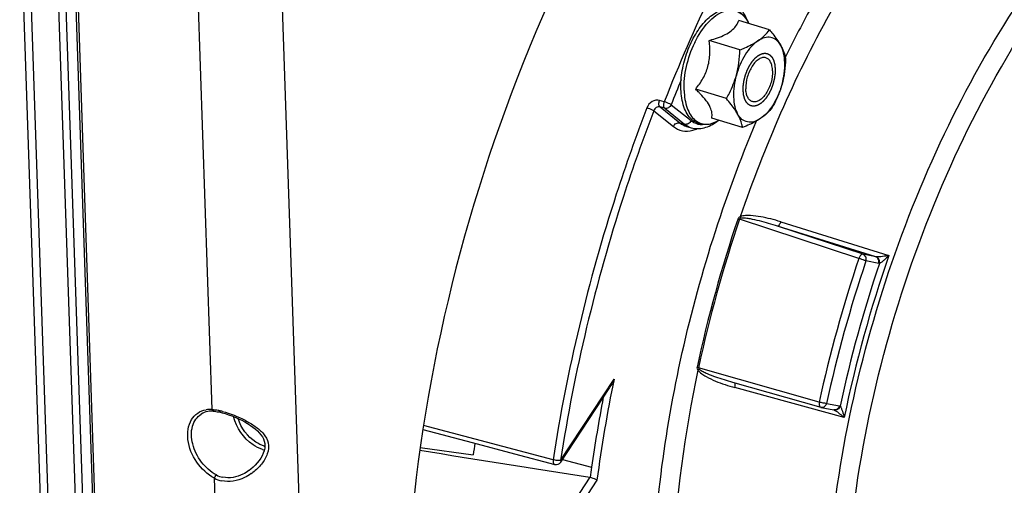
# Model space of a CAD drawing. Units: millimetres. Extents: x 0 to 594, y 0 to 420.
# Drawn here: x 331 to 354, y 59 to 70 of the extents above; entities that cross this region are included whole.
import ezdxf

# ---------------------------------------------------------------- set-up
doc = ezdxf.new("R2010")
doc.units = ezdxf.units.MM
doc.header["$LTSCALE"] = 32.67
doc.layers.get('0').update_dxf_attribs({"linetype": 'CONTINUOUS'})
doc.layers.add('SOLIDES', color=7, linetype='CONTINUOUS')

msp = doc.modelspace()

# ---------------------------------------------------------------- linework, layer by layer
at = {"color": 7, "linetype": 'CONTINUOUS'}
for p, q in [((348.362293, 69.773286), (347.660893, 69.989372)), ((347.222179, 69.610729), (347.223, 69.611042)), ((347.688173, 69.319657), (346.986774, 69.535742)), ((347.381116, 68.207863), (346.679716, 68.423949)), ((347.748177, 67.549699), (347.046778, 67.765785)), ((346.474272, 67.574469), (346.579882, 67.544295)), ((347.521084, 61.743341), (349.52989, 61.171144)), ((343.601924, 59.921881), (344.72072, 61.622985)), ((340.460415, 60.667007), (341.585934, 60.368307)), ((340.398599, 60.252562), (341.608274, 60.091094))]:
    msp.add_line(p, q, dxfattribs=at)
at = {"color": 9, "linetype": 'CONTINUOUS'}
for p, q in [((345.964937, 68.136483), (345.858174, 68.167502)), ((346.121954, 68.069874), (346.574233, 67.707257)), ((345.724025, 67.931626), (346.171212, 67.573093)), ((345.973365, 67.987645), (345.86661, 68.018674)), ((345.86661, 68.018674), (346.319801, 67.655322)), ((345.973365, 67.987645), (346.425643, 67.625027)), ((346.319801, 67.655322), (346.425643, 67.625027)), ((346.473259, 67.57476), (346.474272, 67.574469)), ((346.579882, 67.544295), (346.580029, 67.544253)), ((350.401763, 64.564274), (347.681783, 65.460501)), ((348.617972, 65.401228), (351.085656, 64.630789)), ((350.496195, 64.659215), (348.548812, 65.300564)), ((350.786578, 64.60217), (348.548812, 65.300564)), ((350.786578, 64.60217), (350.496195, 64.659215)), ((350.852991, 64.451134), (350.562608, 64.508179)), ((349.497698, 61.29084), (346.746513, 62.074081)), ((343.598904, 59.959323), (344.818635, 61.813895)), ((350.066027, 60.93892), (347.573731, 61.620244)), ((349.665551, 61.260117), (349.955934, 61.203073)), ((341.648264, 60.448427), (340.474929, 60.759548)), ((343.428561, 59.976581), (341.648264, 60.448427)), ((343.643178, 59.984607), (344.308161, 59.805892)), ((344.264394, 59.576216), (343.362633, 58.205109)), ((344.429777, 59.512107), (343.500735, 58.09952))]:
    msp.add_line(p, q, dxfattribs=at)
at = {"color": 7, "linetype": 'CONTINUOUS'}
for points in [[(349.52989, 61.171144), (349.531104, 61.170805), (349.532322, 61.170477), (349.533544, 61.170162), (349.534771, 61.169859), (349.536003, 61.169568), (349.537236, 61.16929), (349.538473, 61.169024), (349.539711, 61.168771), (349.830421, 61.111662)], [(341.585934, 60.368307), (342.54613, 60.113567), (343.465446, 59.869744)]]:
    msp.add_lwpolyline(points, dxfattribs=at)
at = {"color": 9, "linetype": 'CONTINUOUS'}
for centre, radius, start, end in [((380.936495, 54.46707), 37.548139, 154.4861262, 158.6508482), ((373.839954, 56.897153), 27.943705, 151.2272155, 154.0048759), ((348.758074, 68.466914), 2.332923, 154.046734, 154.2143165), ((381.795577, 54.105436), 38.309436, 157.7148988, 158.6221427), ((376.548528, 55.666385), 30.520514, 161.2598529, 167.8617266), ((376.571405, 55.659337), 30.506935, 161.2598538, 167.8617257), ((348.327454, 67.544149), 2.181394, 251.7977363, 252.7830684), ((379.206802, 54.847272), 30.399842, 161.3588515, 167.762728), ((379.144338, 54.866504), 30.164171, 161.3588476, 167.762732), ((378.40558, 55.09503), 29.080943, 161.2355584, 167.886022), ((378.286227, 55.131737), 28.811509, 160.7496472, 168.3719324), ((350.803968, 64.677651), 0.077458, 257.0260663, 266.1763895), ((377.638694, 55.085625), 33.502626, 168.4146084, 172.4076839), ((347.561412, 61.719614), 0.012008, 65.0499522, 74.5405313), ((377.875625, 55.015651), 33.908676, 169.1490019, 171.8793406), ((349.941592, 61.130116), 0.074353, 65.6828777, 78.8789341)]:
    msp.add_arc(centre, radius, start, end, dxfattribs=at)
at = {"color": 7, "linetype": 'CONTINUOUS'}
for centre, radius, start, end in [((346.78012, 68.408245), 0.815299, 297.9052913, 301.8117527), ((580.517162, 1556.245605), 1515.201185, 260.881414736, 261.029743364), ((374.865209, 55.775789), 33.535736, 172.1552165, 172.6068049), ((343.497485, 59.990565), 0.124996, 255.1483426, 326.6699514), ((377.128335, 55.142761), 33.14979, 171.9134686, 172.3190621), ((344.252427, 59.500612), 0.076545, 72.084506, 81.0060862)]:
    msp.add_arc(centre, radius, start, end, dxfattribs=at)
at = {"color": 9, "linetype": 'CONTINUOUS'}
for points, knots in [([(352.369726, 73.969882), (351.356066, 72.801728), (349.539371, 70.092833), (348.242924, 67.111953), (347.697779, 65.514693)], [0, 0, 0, 0, 0.478189206, 1, 1, 1, 1]), ([(351.437601, 48.685857), (350.972551, 49.367643), (350.22326, 51.021617), (349.665959, 53.856231), (349.600359, 57.091554), (350.031435, 60.552376), (350.934478, 64.050124), (352.260123, 67.390573), (353.93337, 70.387117), (355.295982, 72.144751), (356.022653, 72.911038)], [0, 0, 0, 0, 0.095000165, 0.205796625, 0.330733679, 0.465892407, 0.606062916, 0.745473847, 0.87843657, 1, 1, 1, 1]), ([(352.731122, 47.874418), (352.14777, 48.405436), (351.422698, 49.454994), (350.772313, 51.058818), (350.252531, 53.028899), (349.998735, 55.825994), (350.266917, 59.404629), (351.08236, 63.096017), (352.392825, 66.661757), (354.112385, 69.870872), (355.544398, 71.749201), (356.314068, 72.560831)], [0, 0, 0, 0, 0.088286136, 0.138744828, 0.193618518, 0.315660728, 0.450991561, 0.593836102, 0.737404517, 0.874814985, 1, 1, 1, 1]), ([(346.660423, 69.487889), (346.74101, 69.653458), (346.883899, 69.879835), (347.128987, 70.103345), (347.309171, 70.203893), (347.489737, 70.238656), (347.659273, 70.19763), (347.798785, 70.084093), (347.861914, 69.978292), (347.888514, 69.919336)], [0, 0, 0, 0, 0.326954094, 0.465898856, 0.585576826, 0.689016599, 0.78481774, 0.885157973, 1, 1, 1, 1]), ([(346.415345, 68.396871), (346.409171, 68.57897), (346.451915, 68.954022), (346.574422, 69.309897), (346.657446, 69.48175)], [0, 0, 0, 0, 0.48840337, 1, 1, 1, 1]), ([(346.415345, 68.396871), (346.420003, 68.259473), (346.448185, 68.061815), (346.553474, 67.837678), (346.653444, 67.716915), (346.777202, 67.640447), (346.918634, 67.615044), (347.068015, 67.641056), (347.162457, 67.68672), (347.209355, 67.715408)], [0, 0, 0, 0, 0.311531693, 0.44212583, 0.557139288, 0.661891754, 0.764925869, 0.875418667, 1, 1, 1, 1]), ([(345.858174, 68.167502), (345.803114, 68.183494), (345.669648, 68.158419), (345.589097, 68.055771), (345.566463, 67.99683)], [0, 0, 0, 0, 0.475917459, 1, 1, 1, 1]), ([(345.86661, 68.018674), (345.839256, 68.026743), (345.772352, 68.014407), (345.734055, 67.961358), (345.724025, 67.931626)], [0, 0, 0, 0, 0.476129976, 1, 1, 1, 1]), ([(345.866606, 68.018675), (345.850013, 68.03225), (345.837291, 68.089472), (345.847628, 68.139397), (345.858174, 68.167501)], [0, 0, 0, 0, 0.416639409, 1, 1, 1, 1]), ([(345.973365, 67.987645), (345.956947, 68.001435), (345.944138, 68.058216), (345.953786, 68.108611), (345.964937, 68.136483)], [0, 0, 0, 0, 0.416645223, 1, 1, 1, 1]), ([(346.121954, 68.069874), (346.112537, 68.075769), (346.061915, 68.101986), (346.008677, 68.122872), (345.964937, 68.136483)], [0, 0, 0, 0, 0.19519423, 1, 1, 1, 1]), ([(346.121954, 68.069874), (346.10942, 68.040953), (346.06712, 67.99185), (346.000947, 67.97975), (345.973365, 67.987645)], [0, 0, 0, 0, 0.523507832, 1, 1, 1, 1]), ([(345.566463, 67.99683), (345.317024, 67.347221), (344.393915, 64.735493), (343.742841, 62.026474), (343.428561, 59.976581)], [0, 0, 0, 0, 0.251237927, 1, 1, 1, 1]), ([(345.724025, 67.931626), (345.476077, 67.2859), (344.558491, 64.689784), (343.911306, 61.996962), (343.598904, 59.959323)], [0, 0, 0, 0, 0.251237938, 1, 1, 1, 1]), ([(345.724026, 67.931628), (345.7145, 67.937303), (345.663513, 67.962717), (345.610204, 67.983231), (345.566463, 67.99683)], [0, 0, 0, 0, 0.194890892, 1, 1, 1, 1]), ([(347.794757, 48.381659), (347.424852, 48.879094), (346.775329, 50.038918), (346.118868, 52.032881), (345.736768, 54.322049), (345.639137, 56.840583), (345.827872, 59.517055), (346.457749, 63.209992), (347.32358, 65.941561), (348.065953, 67.698444)], [0, 0, 0, 0, 0.09286042, 0.197226554, 0.313124081, 0.439373688, 0.573956552, 0.714288047, 1, 1, 1, 1]), ([(346.171212, 67.573093), (346.183749, 67.602022), (346.226061, 67.651116), (346.292228, 67.663215), (346.319801, 67.655322)], [0, 0, 0, 0, 0.523653302, 1, 1, 1, 1]), ([(346.574233, 67.707257), (346.561695, 67.678328), (346.519383, 67.629234), (346.453217, 67.617135), (346.425643, 67.625027)], [0, 0, 0, 0, 0.523653302, 1, 1, 1, 1]), ([(346.574233, 67.707257), (346.592875, 67.69231), (346.67007, 67.639531), (346.766659, 67.616531), (346.83602, 67.618306)], [0, 0, 0, 0, 0.256164634, 1, 1, 1, 1]), ([(346.171212, 67.573093), (346.230419, 67.525623), (346.376361, 67.455023), (346.537103, 67.467212), (346.613136, 67.487594)], [0, 0, 0, 0, 0.49084821, 1, 1, 1, 1]), ([(348.617972, 65.401228), (348.543593, 65.42445), (348.393431, 65.467101), (348.164731, 65.517124), (347.969915, 65.543506), (347.813562, 65.54414), (347.733166, 65.532231), (347.697779, 65.514693)], [0, 0, 0, 0, 0.248976099, 0.498317367, 0.74825783, 0.873804372, 1, 1, 1, 1]), ([(348.548812, 65.300564), (348.480754, 65.322352), (348.343947, 65.364143), (348.136796, 65.420003), (347.96167, 65.459845), (347.820038, 65.480754), (347.746914, 65.487126), (347.711324, 65.480899)], [0, 0, 0, 0, 0.249245122, 0.498740625, 0.748653767, 0.873980611, 1, 1, 1, 1]), ([(348.617972, 65.401228), (348.609382, 65.375516), (348.594681, 65.341467), (348.563333, 65.298936), (348.548812, 65.300564)], [0, 0, 0, 0, 0.649760856, 1, 1, 1, 1]), ([(350.496195, 64.659215), (350.487917, 64.660813), (350.461149, 64.65525), (350.426779, 64.619776), (350.409007, 64.584832), (350.401763, 64.564274)], [0, 0, 0, 0, 0.178022799, 0.539741171, 1, 1, 1, 1]), ([(350.562608, 64.508179), (350.570904, 64.538219), (350.569577, 64.602478), (350.522687, 64.650454), (350.496195, 64.659215)], [0, 0, 0, 0, 0.52761844, 1, 1, 1, 1]), ([(350.562608, 64.508179), (350.552456, 64.512391), (350.499356, 64.532563), (350.445519, 64.550745), (350.401763, 64.564274)], [0, 0, 0, 0, 0.193529662, 1, 1, 1, 1]), ([(350.852991, 64.451134), (350.861287, 64.481174), (350.85996, 64.545433), (350.81307, 64.59341), (350.786578, 64.60217)], [0, 0, 0, 0, 0.527609968, 1, 1, 1, 1]), ([(351.085656, 64.630789), (351.037001, 64.622605), (350.941905, 64.609957), (350.845588, 64.597252), (350.798803, 64.600365)], [0, 0, 0, 0, 0.512728309, 1, 1, 1, 1]), ([(350.870365, 64.449733), (350.876632, 64.48001), (350.870824, 64.543215), (350.825191, 64.590618), (350.798803, 64.600366)], [0, 0, 0, 0, 0.523609615, 1, 1, 1, 1]), ([(351.085656, 64.630789), (351.051025, 64.595175), (350.998009, 64.543496), (350.925646, 64.484073), (350.889369, 64.456932), (350.870304, 64.449697)], [0, 0, 0, 0, 0.527920271, 0.783288207, 1, 1, 1, 1]), ([(346.732694, 62.020334), (346.425959, 60.577599), (346.041843, 57.772516), (346.152293, 54.328486), (346.652525, 51.869023), (347.337269, 49.866948), (348.154903, 48.53948), (348.838465, 47.869335)], [0, 0, 0, 0, 0.298918501, 0.571214194, 0.69374781, 0.806002066, 1, 1, 1, 1]), ([(346.732694, 62.020334), (346.753903, 61.986533), (346.816129, 61.933365), (346.949517, 61.849704), (347.128714, 61.766995), (347.348901, 61.685857), (347.498548, 61.640797), (347.573731, 61.620244)], [0, 0, 0, 0, 0.126997703, 0.252972748, 0.503064039, 0.751942038, 1, 1, 1, 1]), ([(346.761241, 62.040839), (346.786797, 62.01742), (346.84836, 61.983866), (346.972283, 61.925982), (347.132181, 61.865459), (347.325661, 61.800818), (347.455847, 61.761924), (347.521083, 61.743341)], [0, 0, 0, 0, 0.126951259, 0.252626914, 0.502562127, 0.751577047, 1, 1, 1, 1]), ([(347.573731, 61.620244), (347.579006, 61.644291), (347.583979, 61.677819), (347.57843, 61.724952), (347.566477, 61.730501)], [0, 0, 0, 0, 0.651335767, 1, 1, 1, 1]), ([(349.497698, 61.29084), (349.494894, 61.276978), (349.489426, 61.237265), (349.502418, 61.178978), (349.52989, 61.171144)], [0, 0, 0, 0, 0.331135798, 1, 1, 1, 1]), ([(349.665551, 61.260117), (349.639744, 61.260126), (349.583101, 61.269269), (349.527519, 61.28176), (349.497698, 61.29084)], [0, 0, 0, 0, 0.45290784, 1, 1, 1, 1]), ([(349.665551, 61.260117), (349.657746, 61.231856), (349.626481, 61.180149), (349.565774, 61.163669), (349.540039, 61.168709)], [0, 0, 0, 0, 0.527860498, 1, 1, 1, 1]), ([(349.955934, 61.203073), (349.948129, 61.174813), (349.916866, 61.123107), (349.856161, 61.106626), (349.830425, 61.111664)], [0, 0, 0, 0, 0.52785192, 1, 1, 1, 1]), ([(349.972254, 61.197856), (349.962202, 61.168904), (349.925529, 61.117662), (349.86152, 61.103224), (349.834784, 61.10985)], [0, 0, 0, 0, 0.526662163, 1, 1, 1, 1]), ([(349.854417, 61.100297), (349.892786, 61.079125), (349.9641, 61.02535), (350.032381, 60.96876), (350.066027, 60.93892)], [0, 0, 0, 0, 0.493532085, 1, 1, 1, 1]), ([(349.972218, 61.19791), (349.985794, 61.184043), (350.003493, 61.143444), (350.035909, 61.057905), (350.05474, 60.986995), (350.066027, 60.93892)], [0, 0, 0, 0, 0.210357547, 0.464717205, 1, 1, 1, 1]), ([(343.428561, 59.976581), (343.426951, 59.963851), (343.424501, 59.927096), (343.440225, 59.876433), (343.465447, 59.869746)], [0, 0, 0, 0, 0.329648868, 1, 1, 1, 1]), ([(343.598904, 59.959323), (343.573125, 59.954422), (343.51489, 59.957827), (343.458338, 59.967586), (343.428561, 59.976581)], [0, 0, 0, 0, 0.457577545, 1, 1, 1, 1]), ([(343.598904, 59.959323), (343.600702, 59.955753), (343.605758, 59.944272), (343.60676, 59.929233), (343.601925, 59.921882)], [0, 0, 0, 0, 0.312369895, 1, 1, 1, 1])]:
    msp.add_open_spline(points, degree=3, knots=knots, dxfattribs=at)
at = {"color": 7, "linetype": 'CONTINUOUS'}
for points, knots in [([(346.342825, 68.423161), (346.338013, 68.565099), (346.362383, 68.858615), (346.477217, 69.284321), (346.660388, 69.6751), (346.863309, 69.95008), (347.047373, 70.113583), (347.18548, 70.199852), (347.326681, 70.251122), (347.467677, 70.263244), (347.602019, 70.232738), (347.765234, 70.134465), (347.848857, 70.009136), (347.888797, 69.919367)], [0, 0, 0, 0, 0.146867533, 0.302126866, 0.453811624, 0.590934025, 0.651910105, 0.707498252, 0.758354736, 0.805849496, 0.85184883, 0.898391974, 1, 1, 1, 1]), ([(347.864304, 69.970522), (347.855173, 69.996509), (347.816889, 70.09384), (347.762464, 70.185551), (347.71236, 70.244151)], [0, 0, 0, 0, 0.263220468, 1, 1, 1, 1]), ([(347.223, 69.611042), (347.281011, 69.633187), (347.386946, 69.679899), (347.520617, 69.770396), (347.611776, 69.875355), (347.6481, 69.952184), (347.660893, 69.989372)], [0, 0, 0, 0, 0.311431958, 0.578653778, 0.802760998, 1, 1, 1, 1]), ([(346.986774, 69.535742), (347.007171, 69.541265), (347.086477, 69.563499), (347.164956, 69.588918), (347.222179, 69.610729)], [0, 0, 0, 0, 0.256548152, 1, 1, 1, 1]), ([(348.097699, 69.524146), (348.151112, 69.560089), (348.247117, 69.635866), (348.327916, 69.72756), (348.362293, 69.773286)], [0, 0, 0, 0, 0.529503351, 1, 1, 1, 1]), ([(348.618289, 69.421879), (348.592925, 69.467358), (348.53154, 69.548034), (348.394272, 69.614832), (348.238692, 69.60371), (348.144187, 69.555429), (348.097699, 69.524146)], [0, 0, 0, 0, 0.257277227, 0.48611606, 0.723162348, 1, 1, 1, 1]), ([(348.362293, 69.773286), (348.387765, 69.74366), (348.480688, 69.632424), (348.566677, 69.514424), (348.618289, 69.421879)], [0, 0, 0, 0, 0.269390622, 1, 1, 1, 1]), ([(346.679716, 68.423949), (346.74068, 68.500007), (346.854463, 68.661966), (346.971783, 68.938344), (347.012941, 69.237455), (346.999418, 69.437321), (346.986774, 69.535742)], [0, 0, 0, 0, 0.245934872, 0.496884676, 0.749638323, 1, 1, 1, 1]), ([(348.097699, 69.524146), (348.042456, 69.486972), (347.935533, 69.389554), (347.749455, 69.136713), (347.652345, 68.905222), (347.60711, 68.741435)], [0, 0, 0, 0, 0.212797126, 0.456969504, 1, 1, 1, 1]), ([(347.688173, 69.319657), (347.726016, 69.334493), (347.867212, 69.392437), (348.004714, 69.461575), (348.097699, 69.524146)], [0, 0, 0, 0, 0.266148033, 1, 1, 1, 1]), ([(348.618289, 69.421879), (348.633199, 69.395144), (348.682932, 69.29806), (348.716351, 69.19249), (348.729354, 69.115122)], [0, 0, 0, 0, 0.280671027, 1, 1, 1, 1]), ([(348.648292, 68.5369), (348.692585, 68.697276), (348.727944, 68.938607), (348.693717, 69.23882), (348.648509, 69.367693), (348.618289, 69.421879)], [0, 0, 0, 0, 0.55294708, 0.79380691, 1, 1, 1, 1]), ([(348.281748, 69.139259), (348.257605, 69.146695), (348.200609, 69.148188), (348.117177, 69.111258), (348.036851, 69.042752), (347.96334, 68.947106), (347.901035, 68.830501), (347.839655, 68.660375), (347.819176, 68.522999), (347.822207, 68.433594)], [0, 0, 0, 0, 0.081367041, 0.175394025, 0.287889175, 0.418224862, 0.561808291, 0.71186853, 1, 1, 1, 1]), ([(348.433195, 68.844741), (348.431973, 68.880775), (348.424516, 68.948029), (348.394889, 69.03775), (348.348052, 69.105516), (348.303957, 69.132419), (348.281748, 69.139259)], [0, 0, 0, 0, 0.308530442, 0.575297786, 0.801142418, 1, 1, 1, 1]), ([(347.381116, 68.207863), (347.404643, 68.249762), (347.49576, 68.420297), (347.568417, 68.601333), (347.60711, 68.741435)], [0, 0, 0, 0, 0.24846389, 1, 1, 1, 1]), ([(347.60711, 68.741435), (347.562817, 68.581058), (347.527458, 68.339727), (347.561685, 68.039514), (347.606893, 67.910642), (347.637112, 67.856456)], [0, 0, 0, 0, 0.552947077, 0.793806908, 1, 1, 1, 1]), ([(348.433195, 68.844741), (348.436226, 68.755336), (348.415746, 68.61796), (348.354367, 68.447834), (348.292062, 68.331229), (348.218551, 68.235582), (348.138225, 68.167077), (348.054793, 68.130146), (347.997797, 68.131639), (347.973654, 68.139076)], [0, 0, 0, 0, 0.28813147, 0.438191709, 0.581775138, 0.712110825, 0.824605975, 0.918632959, 1, 1, 1, 1]), ([(348.648292, 68.5369), (348.603057, 68.373113), (348.505946, 68.141624), (348.319869, 67.888781), (348.212947, 67.791363), (348.157703, 67.754189)], [0, 0, 0, 0, 0.543030181, 0.787200127, 1, 1, 1, 1]), ([(348.648292, 68.5369), (348.635321, 68.489937), (348.577124, 68.305289), (348.493157, 68.129523), (348.422297, 68.003329)], [0, 0, 0, 0, 0.251855216, 1, 1, 1, 1]), ([(347.161689, 67.687748), (347.113191, 67.662103), (347.013962, 67.622332), (346.857478, 67.607361), (346.709161, 67.644848), (346.580945, 67.732565), (346.479319, 67.861753), (346.375645, 68.089554), (346.347443, 68.286956), (346.342825, 68.423161)], [0, 0, 0, 0, 0.121024741, 0.23298273, 0.341176692, 0.451476047, 0.569456675, 0.699353501, 1, 1, 1, 1]), ([(346.783253, 68.320263), (346.774979, 68.328958), (346.741066, 68.364114), (346.706287, 68.398427), (346.679716, 68.423949)], [0, 0, 0, 0, 0.245729655, 1, 1, 1, 1]), ([(347.046778, 67.765785), (347.054004, 67.80242), (347.057295, 67.887235), (347.013127, 68.024686), (346.917247, 68.172376), (346.831692, 68.269354), (346.783253, 68.320263)], [0, 0, 0, 0, 0.175934296, 0.391785685, 0.66891314, 1, 1, 1, 1]), ([(347.973654, 68.139076), (347.951445, 68.145916), (347.90735, 68.172819), (347.860512, 68.240585), (347.830886, 68.330305), (347.823429, 68.397559), (347.822207, 68.433594)], [0, 0, 0, 0, 0.198857582, 0.424702214, 0.691469558, 1, 1, 1, 1]), ([(347.637112, 67.856456), (347.620978, 67.885387), (347.545237, 68.009276), (347.4541, 68.122975), (347.381116, 68.207863)], [0, 0, 0, 0, 0.228336574, 1, 1, 1, 1]), ([(348.157703, 67.754189), (348.111216, 67.722907), (348.016711, 67.674625), (347.861129, 67.663501), (347.723862, 67.730302), (347.662476, 67.810977), (347.637112, 67.856456)], [0, 0, 0, 0, 0.276834394, 0.513884038, 0.742725816, 1, 1, 1, 1]), ([(347.748177, 67.549699), (347.744135, 67.57375), (347.721733, 67.680576), (347.67835, 67.782514), (347.637112, 67.856456)], [0, 0, 0, 0, 0.223641707, 1, 1, 1, 1]), ([(348.422297, 68.003329), (348.387921, 67.957603), (348.307121, 67.865909), (348.211116, 67.790132), (348.157703, 67.754189)], [0, 0, 0, 0, 0.470496738, 1, 1, 1, 1]), ([(346.580022, 67.54429), (346.67369, 67.51758), (346.89036, 67.522253), (347.07508, 67.623554), (347.161743, 67.687585)], [0, 0, 0, 0, 0.474775139, 1, 1, 1, 1]), ([(348.157703, 67.754189), (348.128287, 67.734394), (347.997986, 67.654344), (347.857399, 67.592519), (347.748177, 67.549699)], [0, 0, 0, 0, 0.232089073, 1, 1, 1, 1]), ([(344.429777, 59.512107), (344.420487, 59.516982), (344.370355, 59.540219), (344.31854, 59.559697), (344.275974, 59.573445)], [0, 0, 0, 0, 0.189980043, 1, 1, 1, 1])]:
    msp.add_open_spline(points, degree=3, knots=knots, dxfattribs=at)
for points in [[(347.60711, 68.741435), (347.658923, 68.929037), (347.682214, 69.125122), (347.688173, 69.319657)], [(348.729354, 69.115122), (348.723395, 68.920588), (348.700104, 68.724502), (348.648292, 68.5369)], [(344.818635, 61.813895), (344.791817, 61.747565), (344.759988, 61.682691), (344.720674, 61.622914)]]:
    msp.add_open_spline(points, degree=3, dxfattribs=at)
at = {"color": 2, "linetype": 'CONTINUOUS'}
for points in [[(347.762823, 68.393633), (347.763099, 68.402976), (347.763512, 68.416989), (347.764063, 68.435674), (347.764477, 68.449688), (347.76489, 68.463702), (347.765234, 68.47538), (347.76551, 68.484722), (347.765682, 68.490561), (347.76582, 68.495233), (347.765922, 68.498735), (347.766013, 68.501657), (347.766065, 68.503697), (347.766112, 68.50487), (347.766099, 68.505731), (347.766272, 68.506661), (347.766437, 68.507877), (347.766756, 68.510017), (347.767196, 68.513067), (347.767732, 68.51673), (347.768443, 68.521612), (347.769332, 68.527716), (347.770756, 68.537482), (347.772535, 68.54969), (347.77467, 68.564338), (347.776805, 68.578987), (347.778583, 68.591195), (347.780007, 68.600961), (347.781072, 68.608285), (347.78197, 68.614389), (347.782578, 68.618661), (347.782958, 68.621104), (347.78315, 68.622931), (347.783696, 68.624776), (347.784301, 68.627229), (347.785418, 68.631525), (347.786982, 68.63766), (347.788872, 68.645024), (347.791388, 68.654841), (347.794534, 68.667113), (347.798309, 68.681839), (347.802085, 68.696565), (347.80523, 68.708837), (347.807748, 68.718655), (347.809633, 68.726018), (347.811214, 68.732153), (347.8123, 68.73645), (347.812953, 68.738901), (347.813352, 68.740753), (347.814097, 68.742553), (347.81497, 68.744971), (347.816553, 68.749195), (347.818786, 68.755234), (347.821477, 68.762478), (347.825062, 68.772137), (347.829544, 68.784212), (347.834922, 68.798701), (347.8403, 68.81319), (347.844782, 68.825264), (347.848367, 68.834924), (347.850608, 68.840961), (347.8524, 68.845791), (347.853747, 68.849411), (347.854859, 68.852439), (347.855773, 68.854834), (347.856391, 68.856704), (347.857269, 68.858295), (347.858349, 68.860513), (347.859731, 68.863252), (347.861375, 68.866553), (347.863572, 68.87095), (347.866316, 68.876448), (347.870709, 68.885243), (347.876199, 68.896238), (347.882787, 68.909431), (347.889375, 68.922625), (347.894865, 68.933619), (347.899257, 68.942415), (347.902002, 68.947912), (347.904198, 68.95231), (347.905844, 68.955609), (347.90722, 68.958354), (347.908175, 68.960285), (347.908732, 68.961373), (347.90912, 68.962233), (347.909621, 68.962926), (347.910249, 68.963909), (347.911366, 68.965602), (347.912953, 68.968034), (347.914861, 68.970946), (347.917403, 68.974832), (347.920582, 68.979688), (347.925668, 68.987458), (347.932025, 68.997171), (347.939654, 69.008827), (347.947283, 69.020482), (347.95364, 69.030195), (347.958726, 69.037965), (347.961904, 69.042822), (347.964447, 69.046706), (347.966354, 69.049622), (347.967945, 69.052045), (347.969054, 69.053754), (347.969696, 69.05471), (347.970155, 69.055484), (347.970696, 69.056043), (347.971389, 69.056864), (347.972614, 69.058266), (347.974358, 69.060286), (347.976453, 69.062703), (347.979246, 69.065928), (347.982737, 69.069958), (347.988323, 69.076407), (347.995305, 69.084468), (348.003684, 69.094142), (348.012063, 69.103815), (348.019045, 69.111876), (348.024631, 69.118325), (348.028122, 69.122356), (348.030915, 69.12558), (348.033009, 69.128), (348.034756, 69.130009), (348.035975, 69.131431), (348.036678, 69.13222), (348.037188, 69.132876), (348.037762, 69.133289), (348.038505, 69.133925), (348.039816, 69.134998), (348.041683, 69.136552), (348.043926, 69.138408), (348.046915, 69.140885), (348.050652, 69.143981), (348.056631, 69.148935), (348.064105, 69.155127), (348.073074, 69.162557), (348.082043, 69.169988), (348.089517, 69.17618), (348.095496, 69.181133), (348.099233, 69.18423), (348.102223, 69.186706), (348.104465, 69.188566), (348.106334, 69.190106), (348.107642, 69.191203), (348.108389, 69.191802), (348.108951, 69.192329), (348.109506, 69.192556), (348.110248, 69.192964), (348.111546, 69.193628), (348.113402, 69.194603), (348.115627, 69.195762), (348.118595, 69.197311), (348.122305, 69.199246), (348.128241, 69.202343), (348.135661, 69.206213), (348.144564, 69.210858), (348.153468, 69.215502), (348.160887, 69.219373), (348.166823, 69.222469), (348.170533, 69.224405), (348.173501, 69.225952), (348.175727, 69.227116), (348.177581, 69.228076), (348.178881, 69.228767), (348.179621, 69.229133), (348.180183, 69.229487), (348.180718, 69.229538), (348.181441, 69.229711), (348.182702, 69.229966), (348.184506, 69.230355), (348.186669, 69.230812), (348.189554, 69.231424), (348.193159, 69.232188), (348.198928, 69.233411), (348.20614, 69.234939), (348.214794, 69.236773), (348.223447, 69.238608), (348.230659, 69.240136), (348.236428, 69.241359), (348.240034, 69.242124), (348.242918, 69.242734), (348.245082, 69.243195), (348.246884, 69.24357), (348.248148, 69.243851), (348.248865, 69.243982), (348.249419, 69.244162), (348.249911, 69.244031), (348.250588, 69.243966), (348.251763, 69.2438), (348.253446, 69.243589), (348.255464, 69.243325), (348.258156, 69.242978), (348.26152, 69.242541), (348.266903, 69.241844), (348.273632, 69.240972), (348.281706, 69.239926), (348.28978, 69.23888), (348.296509, 69.238009), (348.301891, 69.237311), (348.305256, 69.236876), (348.307947, 69.236526), (348.309966, 69.236267), (348.311646, 69.236042), (348.312828, 69.235903), (348.313495, 69.235794), (348.314017, 69.235795), (348.314456, 69.23548), (348.31507, 69.23517), (348.316132, 69.234576), (348.317656, 69.233754), (348.319482, 69.232756), (348.321918, 69.23143), (348.324962, 69.229771), (348.329832, 69.227117), (348.33592, 69.2238), (348.343226, 69.219819), (348.350532, 69.215838), (348.35662, 69.212521), (348.361491, 69.209867), (348.364535, 69.208208), (348.36697, 69.20688), (348.368797, 69.205887), (348.370316, 69.205051), (348.371387, 69.204483), (348.371987, 69.204132), (348.372473, 69.203943), (348.372818, 69.203469), (348.373328, 69.202936), (348.374198, 69.201958), (348.375452, 69.200585), (348.376952, 69.198926), (348.378953, 69.196719), (348.381455, 69.193958), (348.385457, 69.189541), (348.39046, 69.184021), (348.396463, 69.177396), (348.402467, 69.170771), (348.40747, 69.16525), (348.411472, 69.160833), (348.413974, 69.158073), (348.415975, 69.155864), (348.417477, 69.15421), (348.418724, 69.152824), (348.419606, 69.151869), (348.420096, 69.151299), (348.420503, 69.15094), (348.420759, 69.150318), (348.421153, 69.149581), (348.421819, 69.148248), (348.422783, 69.146367), (348.423934, 69.1441), (348.425471, 69.14108), (348.427392, 69.137304), (348.430465, 69.131263), (348.434306, 69.123712), (348.438916, 69.114651), (348.443525, 69.105589), (348.447367, 69.098038), (348.45044, 69.091997), (348.45236, 69.088222), (348.453896, 69.085201), (348.45505, 69.082937), (348.456006, 69.081044), (348.456686, 69.079732), (348.457058, 69.078962), (348.457382, 69.078443), (348.457536, 69.077698), (348.457801, 69.076784), (348.458238, 69.075148), (348.458875, 69.07283), (348.459634, 69.07004), (348.460647, 69.066323), (348.461914, 69.061676), (348.463941, 69.054241), (348.466474, 69.044947), (348.469514, 69.033795), (348.472554, 69.022642), (348.475087, 69.013348), (348.477114, 69.005913), (348.478381, 69.001266), (348.479394, 68.997548), (348.480155, 68.994762), (348.480784, 68.992433), (348.481235, 68.990816), (348.481476, 68.989872), (348.481704, 68.989218), (348.481751, 68.988359), (348.481877, 68.987285), (348.482068, 68.985371), (348.482357, 68.982655), (348.482696, 68.979388), (348.483151, 68.975036), (348.483718, 68.969593), (348.484627, 68.960887), (348.485763, 68.950003), (348.487126, 68.936943), (348.488489, 68.923882), (348.490307, 68.906469), (348.49167, 68.893408), (348.492579, 68.884702)], [(348.492579, 68.884702), (348.492303, 68.875359), (348.49189, 68.861345), (348.491339, 68.842661), (348.490925, 68.828647), (348.490512, 68.814633), (348.490168, 68.802955), (348.489892, 68.793613), (348.48972, 68.787774), (348.489582, 68.783102), (348.48948, 68.779599), (348.489389, 68.776678), (348.489337, 68.774637), (348.48929, 68.773465), (348.489303, 68.772604), (348.48913, 68.771674), (348.488965, 68.770457), (348.488646, 68.768318), (348.488206, 68.765268), (348.48767, 68.761605), (348.486959, 68.756722), (348.48607, 68.750619), (348.484646, 68.740853), (348.482867, 68.728645), (348.480732, 68.713996), (348.478597, 68.699347), (348.476819, 68.68714), (348.475395, 68.677374), (348.47433, 68.67005), (348.473432, 68.663945), (348.472824, 68.659674), (348.472444, 68.657231), (348.472252, 68.655403), (348.471706, 68.653559), (348.471101, 68.651106), (348.469984, 68.64681), (348.46842, 68.640674), (348.46653, 68.633311), (348.464014, 68.623494), (348.460868, 68.611222), (348.457093, 68.596496), (348.453317, 68.581769), (348.450172, 68.569497), (348.447654, 68.55968), (348.445769, 68.552317), (348.444188, 68.546182), (348.443102, 68.541885), (348.442449, 68.539434), (348.44205, 68.537582), (348.441305, 68.535782), (348.440432, 68.533363), (348.438849, 68.52914), (348.436616, 68.523101), (348.433925, 68.515857), (348.43034, 68.506197), (348.425858, 68.494123), (348.42048, 68.479634), (348.415102, 68.465145), (348.41062, 68.453071), (348.407035, 68.443411), (348.404794, 68.437374), (348.403002, 68.432543), (348.401654, 68.428924), (348.400543, 68.425896), (348.399629, 68.423501), (348.399011, 68.421631), (348.398133, 68.42004), (348.397053, 68.417822), (348.395671, 68.415083), (348.394027, 68.411782), (348.39183, 68.407385), (348.389086, 68.401887), (348.384693, 68.393092), (348.379203, 68.382097), (348.372615, 68.368904), (348.366027, 68.35571), (348.360537, 68.344716), (348.356145, 68.33592), (348.3534, 68.330422), (348.351204, 68.326025), (348.349558, 68.322725), (348.348182, 68.319981), (348.347226, 68.31805), (348.34667, 68.316962), (348.346282, 68.316102), (348.345781, 68.315409), (348.345153, 68.314426), (348.344036, 68.312733), (348.342449, 68.310301), (348.340541, 68.307388), (348.337999, 68.303503), (348.33482, 68.298647), (348.329734, 68.290876), (348.323377, 68.281164), (348.315748, 68.269508), (348.308119, 68.257853), (348.301762, 68.24814), (348.296676, 68.24037), (348.293498, 68.235513), (348.290955, 68.231629), (348.289048, 68.228713), (348.287457, 68.22629), (348.286348, 68.224581), (348.285706, 68.223624), (348.285247, 68.222851), (348.284706, 68.222291), (348.284013, 68.221471), (348.282788, 68.220069), (348.281044, 68.218049), (348.278949, 68.215632), (348.276156, 68.212407), (348.272665, 68.208377), (348.267079, 68.201928), (348.260097, 68.193867), (348.251718, 68.184193), (348.243339, 68.17452), (348.236357, 68.166459), (348.230771, 68.16001), (348.22728, 68.155979), (348.224487, 68.152755), (348.222393, 68.150335), (348.220646, 68.148325), (348.219427, 68.146904), (348.218724, 68.146115), (348.218214, 68.145459), (348.21764, 68.145046), (348.216897, 68.14441), (348.215586, 68.143337), (348.213719, 68.141783), (348.211476, 68.139927), (348.208487, 68.13745), (348.20475, 68.134354), (348.198771, 68.1294), (348.191297, 68.123208), (348.182328, 68.115778), (348.173359, 68.108347), (348.165885, 68.102155), (348.159906, 68.097202), (348.156168, 68.094105), (348.153179, 68.091629), (348.150937, 68.089769), (348.149068, 68.088228), (348.14776, 68.087132), (348.147013, 68.086533), (348.146451, 68.086006), (348.145896, 68.085779), (348.145154, 68.085371), (348.143855, 68.084706), (348.142, 68.083732), (348.139775, 68.082573), (348.136807, 68.081024), (348.133097, 68.079089), (348.127161, 68.075992), (348.119741, 68.072122), (348.110838, 68.067477), (348.101934, 68.062832), (348.094514, 68.058962), (348.088579, 68.055866), (348.084869, 68.05393), (348.081901, 68.052382), (348.079675, 68.051219), (348.077821, 68.050259), (348.076521, 68.049568), (348.075781, 68.049202), (348.075219, 68.048848), (348.074684, 68.048797), (348.073961, 68.048623), (348.0727, 68.048369), (348.070896, 68.04798), (348.068733, 68.047523), (348.065848, 68.046911), (348.062243, 68.046147), (348.056474, 68.044924), (348.049262, 68.043396), (348.040608, 68.041561), (348.031955, 68.039727), (348.024743, 68.038199), (348.018974, 68.036976), (348.015368, 68.036211), (348.012484, 68.035601), (348.01032, 68.03514), (348.008518, 68.034765), (348.007254, 68.034484), (348.006537, 68.034353), (348.005983, 68.034173), (348.005491, 68.034303), (348.004814, 68.034369), (348.003639, 68.034535), (348.001956, 68.034746), (347.999938, 68.035009), (347.997246, 68.035357), (347.993882, 68.035793), (347.988499, 68.036491), (347.98177, 68.037362), (347.973696, 68.038408), (347.965622, 68.039454), (347.958893, 68.040326), (347.95351, 68.041024), (347.950146, 68.041459), (347.947455, 68.041808), (347.945436, 68.042067), (347.943755, 68.042293), (347.942574, 68.042432), (347.941907, 68.042541), (347.941385, 68.04254), (347.940946, 68.042855), (347.940332, 68.043165), (347.93927, 68.043759), (347.937746, 68.044581), (347.93592, 68.045579), (347.933484, 68.046905), (347.93044, 68.048564), (347.92557, 68.051218), (347.919482, 68.054535), (347.912176, 68.058516), (347.90487, 68.062497), (347.898782, 68.065814), (347.893911, 68.068468), (347.890867, 68.070127), (347.888432, 68.071454), (347.886605, 68.072447), (347.885086, 68.073284), (347.884014, 68.073852), (347.883415, 68.074203), (347.882929, 68.074392), (347.882583, 68.074866), (347.882074, 68.075399), (347.881204, 68.076377), (347.87995, 68.07775), (347.87845, 68.079409), (347.876449, 68.081616), (347.873947, 68.084377), (347.869945, 68.088793), (347.864942, 68.094314), (347.858938, 68.100939), (347.852935, 68.107564), (347.847932, 68.113085), (347.84393, 68.117501), (347.841428, 68.120262), (347.839427, 68.12247), (347.837925, 68.124125), (347.836678, 68.125511), (347.835796, 68.126466), (347.835306, 68.127036), (347.834899, 68.127395), (347.834643, 68.128017), (347.834248, 68.128754), (347.833583, 68.130086), (347.832619, 68.131968), (347.831468, 68.134235), (347.829931, 68.137255), (347.82801, 68.141031), (347.824937, 68.147072), (347.821096, 68.154623), (347.816486, 68.163684), (347.811877, 68.172746), (347.808035, 68.180297), (347.804962, 68.186338), (347.803042, 68.190113), (347.801505, 68.193134), (347.800352, 68.195397), (347.799396, 68.197291), (347.798716, 68.198602), (347.798344, 68.199373), (347.79802, 68.199892), (347.797865, 68.200636), (347.797601, 68.20155), (347.797164, 68.203186), (347.796527, 68.205504), (347.795768, 68.208294), (347.794755, 68.212011), (347.793488, 68.216659), (347.791461, 68.224094), (347.788928, 68.233388), (347.785888, 68.24454), (347.782848, 68.255693), (347.780315, 68.264987), (347.778288, 68.272422), (347.777021, 68.277069), (347.776008, 68.280787), (347.775247, 68.283573), (347.774618, 68.285902), (347.774167, 68.287519), (347.773926, 68.288463), (347.773698, 68.289116), (347.773651, 68.289976), (347.773525, 68.29105), (347.773334, 68.292964), (347.773045, 68.29568), (347.772706, 68.298946), (347.772251, 68.303299), (347.771683, 68.308741), (347.770775, 68.317448), (347.769639, 68.328332), (347.768276, 68.341392), (347.766913, 68.354452), (347.765095, 68.371866), (347.763732, 68.384926), (347.762823, 68.393633)]]:
    msp.add_open_spline(points, degree=3, knots=[0, 0, 0, 0, 0.015625, 0.0234375, 0.03125, 0.0390625, 0.046875, 0.05078125, 0.0546875, 0.056640625, 0.05859375, 0.060546875, 0.061523438, 0.062011719, 0.0625, 0.062988281, 0.063476562, 0.064453125, 0.06640625, 0.068359375, 0.0703125, 0.07421875, 0.078125, 0.0859375, 0.09375, 0.1015625, 0.109375, 0.11328125, 0.1171875, 0.12109375, 0.123046875, 0.124023438, 0.125, 0.125976562, 0.126953125, 0.12890625, 0.1328125, 0.13671875, 0.140625, 0.1484375, 0.15625, 0.1640625, 0.171875, 0.17578125, 0.1796875, 0.18359375, 0.185546875, 0.186523438, 0.1875, 0.188476562, 0.189453125, 0.19140625, 0.1953125, 0.19921875, 0.203125, 0.2109375, 0.21875, 0.2265625, 0.234375, 0.23828125, 0.2421875, 0.244140625, 0.24609375, 0.248046875, 0.249023438, 0.25, 0.250976562, 0.251953125, 0.25390625, 0.255859375, 0.2578125, 0.26171875, 0.265625, 0.2734375, 0.28125, 0.2890625, 0.296875, 0.30078125, 0.3046875, 0.306640625, 0.30859375, 0.310546875, 0.311523438, 0.312011719, 0.3125, 0.312988281, 0.313476562, 0.314453125, 0.31640625, 0.318359375, 0.3203125, 0.32421875, 0.328125, 0.3359375, 0.34375, 0.3515625, 0.359375, 0.36328125, 0.3671875, 0.369140625, 0.37109375, 0.373046875, 0.374023438, 0.374511719, 0.375, 0.375488281, 0.375976562, 0.376953125, 0.37890625, 0.380859375, 0.3828125, 0.38671875, 0.390625, 0.3984375, 0.40625, 0.4140625, 0.421875, 0.42578125, 0.4296875, 0.431640625, 0.43359375, 0.435546875, 0.436523438, 0.437011719, 0.4375, 0.437988281, 0.438476562, 0.439453125, 0.44140625, 0.443359375, 0.4453125, 0.44921875, 0.453125, 0.4609375, 0.46875, 0.4765625, 0.484375, 0.48828125, 0.4921875, 0.494140625, 0.49609375, 0.498046875, 0.499023438, 0.499511719, 0.5, 0.500488281, 0.500976562, 0.501953125, 0.50390625, 0.505859375, 0.5078125, 0.51171875, 0.515625, 0.5234375, 0.53125, 0.5390625, 0.546875, 0.55078125, 0.5546875, 0.556640625, 0.55859375, 0.560546875, 0.561523438, 0.562011719, 0.5625, 0.562988281, 0.563476562, 0.564453125, 0.56640625, 0.568359375, 0.5703125, 0.57421875, 0.578125, 0.5859375, 0.59375, 0.6015625, 0.609375, 0.61328125, 0.6171875, 0.619140625, 0.62109375, 0.623046875, 0.624023438, 0.624511719, 0.625, 0.625488281, 0.625976562, 0.626953125, 0.62890625, 0.630859375, 0.6328125, 0.63671875, 0.640625, 0.6484375, 0.65625, 0.6640625, 0.671875, 0.67578125, 0.6796875, 0.681640625, 0.68359375, 0.685546875, 0.686523438, 0.687011719, 0.6875, 0.687988281, 0.688476562, 0.689453125, 0.69140625, 0.693359375, 0.6953125, 0.69921875, 0.703125, 0.7109375, 0.71875, 0.7265625, 0.734375, 0.73828125, 0.7421875, 0.744140625, 0.74609375, 0.748046875, 0.749023438, 0.749511719, 0.75, 0.750488281, 0.750976562, 0.751953125, 0.75390625, 0.755859375, 0.7578125, 0.76171875, 0.765625, 0.7734375, 0.78125, 0.7890625, 0.796875, 0.80078125, 0.8046875, 0.806640625, 0.80859375, 0.810546875, 0.811523438, 0.812011719, 0.8125, 0.812988281, 0.813476562, 0.814453125, 0.81640625, 0.818359375, 0.8203125, 0.82421875, 0.828125, 0.8359375, 0.84375, 0.8515625, 0.859375, 0.86328125, 0.8671875, 0.869140625, 0.87109375, 0.873046875, 0.874023438, 0.874511719, 0.875, 0.875488281, 0.875976562, 0.876953125, 0.87890625, 0.880859375, 0.8828125, 0.88671875, 0.890625, 0.8984375, 0.90625, 0.9140625, 0.921875, 0.92578125, 0.9296875, 0.931640625, 0.93359375, 0.935546875, 0.936523438, 0.937011719, 0.9375, 0.937988281, 0.938476562, 0.939453125, 0.94140625, 0.943359375, 0.9453125, 0.94921875, 0.953125, 0.9609375, 0.96875, 0.9765625, 0.984375, 1, 1, 1, 1], dxfattribs=at)
at = {"color": 9, "linetype": 'CONTINUOUS'}
for points in [[(346.319801, 67.655322), (346.364876, 67.619184), (346.417749, 67.590771), (346.473259, 67.57476)], [(346.425643, 67.625027), (346.470688, 67.588913), (346.523533, 67.560524), (346.579013, 67.544545)], [(346.613136, 67.487594), (346.648235, 67.497003), (346.682612, 67.509424), (346.715859, 67.524089)], [(347.697779, 65.514696), (347.676185, 65.50883), (347.653261, 65.493095), (347.646047, 65.471913)], [(347.711324, 65.480899), (347.699535, 65.478846), (347.685486, 65.47188), (347.681783, 65.460501)], [(347.697818, 65.51471), (347.702698, 65.503598), (347.707261, 65.492335), (347.711324, 65.480899)], [(350.870316, 64.449734), (350.864525, 64.449565), (350.858676, 64.450017), (350.852991, 64.451134)], [(346.710361, 62.083984), (346.705624, 62.062003), (346.717381, 62.036797), (346.732693, 62.02033)], [(346.710361, 62.083984), (346.72249, 62.080983), (346.73456, 62.07772), (346.746513, 62.074081)], [(346.732723, 62.020295), (346.74239, 62.026913), (346.751932, 62.033725), (346.761241, 62.040839)], [(346.746513, 62.074081), (346.743803, 62.062269), (346.752302, 62.049023), (346.761241, 62.040839)], [(349.834784, 61.10985), (349.841548, 61.107164), (349.848045, 61.103813), (349.854417, 61.100297)]]:
    msp.add_open_spline(points, degree=3, dxfattribs=at)
at = {"layer": 'SOLIDES', "color": 9, "linetype": 'CONTINUOUS'}
for p, q in [((337.098001, 74.883087), (337.695148, 57.268889)), ((335.654113, 61.119685), (335.193864, 74.695784)), ((331.773045, 58.130174), (331.266233, 73.079738)), ((331.946148, 58.147201), (331.439338, 73.09673)), ((332.056558, 72.995949), (332.546198, 58.552886)), ((332.232072, 72.941877), (332.719302, 58.569896)), ((332.515138, 72.694978), (333.02195, 57.745414)), ((335.790623, 57.09316), (335.707178, 59.554418))]:
    msp.add_line(p, q, dxfattribs=at)
at = {"layer": 'SOLIDES', "color": 7, "linetype": 'CONTINUOUS'}
for p, q in [((332.463186, 72.73985), (332.969997, 57.790286)), ((335.685553, 61.081941), (335.70313, 61.080334)), ((335.70313, 61.080334), (335.735567, 61.076482)), ((335.735567, 61.076482), (335.769319, 61.071369)), ((335.769319, 61.071369), (335.804267, 61.065007)), ((335.804267, 61.065007), (335.833839, 61.058848)), ((335.833836, 61.058835), (335.833907, 61.05882)), ((335.833907, 61.05882), (335.880434, 61.047822)), ((336.496194, 59.731264), (336.494534, 59.730088))]:
    msp.add_line(p, q, dxfattribs=at)
msp.add_lwpolyline([(335.880434, 61.047822), (335.954032, 61.027446), (336.029584, 61.003088), (336.105977, 60.975182), (336.181699, 60.944397), (336.256043, 60.911114), (336.328479, 60.875612), (336.397929, 60.838473), (336.463956, 60.799952), (336.526301, 60.760096), (336.584284, 60.71926), (336.637521, 60.67765), (336.685907, 60.635057), (336.729256, 60.591283), (336.767155, 60.546362), (336.799127, 60.500093), (336.824849, 60.45183), (336.843725, 60.401344), (336.855141, 60.348768), (336.858449, 60.29386), (336.853597, 60.237251), (336.841078, 60.179911), (336.821281, 60.122427), (336.795035, 60.065658), (336.763271, 60.010238), (336.726385, 59.956118), (336.684821, 59.903759), (336.638954, 59.85347), (336.588389, 59.80498), (336.533271, 59.758871), (336.496175, 59.731249)], dxfattribs=at)
at = {"layer": 'SOLIDES', "color": 9, "linetype": 'CONTINUOUS'}
for centre, radius, start, end in [((335.603657, 60.57328), 0.548365, 92.1574469, 99.2536083), ((335.605416, 60.52593), 0.595749, 85.3113463, 92.1550055), ((335.501411, 59.667724), 1.460405, 78.6205389, 80.8460497), ((335.469079, 59.503851), 1.627436, 77.6106916, 78.6429765), ((335.428158, 59.319718), 1.81606, 75.2440113, 77.5961197), ((337.002179, 60.852503), 0.672584, 252.8621513, 256.5217615), ((337.023136, 60.89012), 0.628794, 252.873184, 254.7436997), ((336.010855, 60.137963), 0.657833, 242.5074875, 257.8538535), ((336.013102, 60.122773), 0.558335, 242.0654822, 258.2008604), ((335.890392, 60.59844), 1.144998, 305.0308333, 307.3071969)]:
    msp.add_arc(centre, radius, start, end, dxfattribs=at)
at = {"layer": 'SOLIDES', "color": 7, "linetype": 'CONTINUOUS'}
for centre, radius, start, end in [((335.639174, 60.606657), 0.477031, 92.5575195, 100.4499806), ((335.641712, 60.549744), 0.534, 85.2923117, 92.5570989)]:
    msp.add_arc(centre, radius, start, end, dxfattribs=at)
msp.add_ellipse((352.717321, 63.006762), major_axis=(6.450988, 20.116955), ratio=0.540792852, start_param=1.370764212, end_param=1.947659675, dxfattribs=at)
at = {"layer": 'SOLIDES', "color": 9, "linetype": 'CONTINUOUS'}
for points, knots in [([(335.707178, 59.554418), (335.546133, 59.640001), (335.270904, 59.904301), (335.063663, 60.394776), (335.112467, 60.832068), (335.315773, 61.053213), (335.448185, 61.103481), (335.515478, 61.114509)], [0, 0, 0, 0, 0.277992394, 0.556995896, 0.792118315, 0.896056424, 1, 1, 1, 1]), ([(335.890714, 61.075883), (336.069196, 61.028988), (336.32651, 60.927339), (336.634431, 60.74526), (336.829432, 60.583878), (336.960036, 60.361096), (336.928116, 60.095444), (336.786682, 59.868881), (336.656296, 59.74252), (336.584362, 59.687712)], [0, 0, 0, 0, 0.263741437, 0.391224911, 0.510262479, 0.623624994, 0.74305836, 0.870752046, 1, 1, 1, 1]), ([(335.751543, 59.629493), (335.619555, 59.699634), (335.386324, 59.909049), (335.187725, 60.309065), (335.160861, 60.72686), (335.309973, 60.957622), (335.405466, 61.01849)], [0, 0, 0, 0, 0.271202632, 0.548797351, 0.794527322, 1, 1, 1, 1]), ([(336.803988, 60.209782), (336.726799, 60.233562), (336.419161, 60.388906), (336.203494, 60.706372), (336.143366, 60.959752)], [0, 0, 0, 0, 0.236730893, 1, 1, 1, 1]), ([(336.837964, 60.28921), (336.772045, 60.309518), (336.506387, 60.439731), (336.314559, 60.701591), (336.24654, 60.915147)], [0, 0, 0, 0, 0.23533001, 1, 1, 1, 1]), ([(336.49452, 59.730076), (336.450466, 59.698914), (336.273346, 59.591562), (336.049682, 59.544805), (335.898933, 59.576235)], [0, 0, 0, 0, 0.259489785, 1, 1, 1, 1]), ([(336.54764, 59.660866), (336.497677, 59.625845), (336.296151, 59.506055), (336.042682, 59.45828), (335.872443, 59.494856)], [0, 0, 0, 0, 0.259482502, 1, 1, 1, 1])]:
    msp.add_open_spline(points, degree=3, knots=knots, dxfattribs=at)
at = {"layer": 'SOLIDES', "color": 7, "linetype": 'CONTINUOUS'}
msp.add_open_spline([(335.552651, 61.075776), (335.500891, 61.066156), (335.449859, 61.046791), (335.405465, 61.018491)], degree=3, dxfattribs=at)
at = {"layer": 'SOLIDES', "color": 9, "linetype": 'CONTINUOUS'}
for points in [[(335.654113, 61.119685), (335.68076, 61.117244), (335.707323, 61.113773), (335.733743, 61.109529)], [(335.654113, 61.119685), (335.657516, 61.103675), (335.66922, 61.083208), (335.68554, 61.081956)], [(335.818277, 61.093411), (335.818669, 61.080778), (335.821488, 61.061529), (335.833836, 61.058834)], [(335.707178, 59.554418), (335.711969, 59.583088), (335.727668, 59.612912), (335.751543, 59.629493)]]:
    msp.add_open_spline(points, degree=3, dxfattribs=at)

doc.saveas('drawing.dxf')
